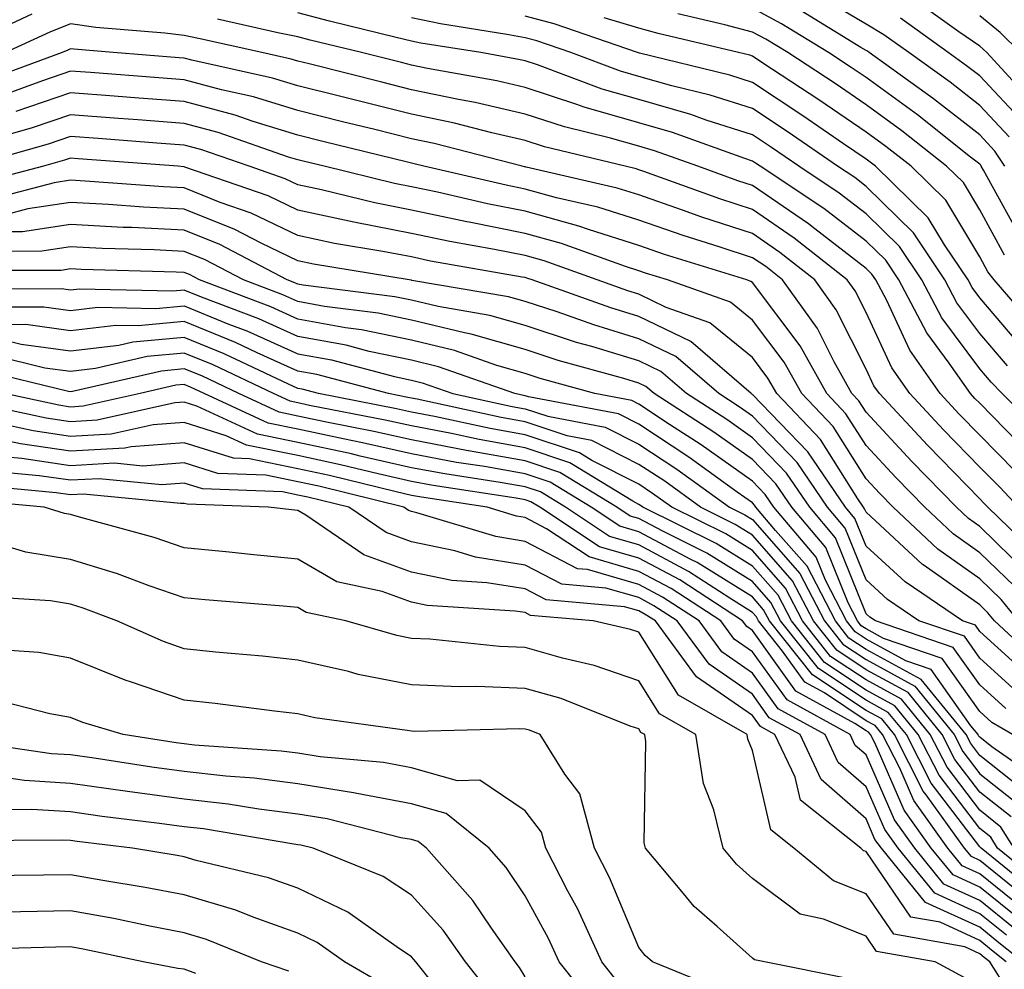
# Model space of a CAD drawing. Units: inches. Extents: x 986963 to 989603, y 7253018 to 7255658.
# Drawn here: x 987834 to 987920, y 7254891 to 7254975 of the extents above; entities that cross this region are included whole.
import ezdxf

# ---------------------------------------------------------------- set-up
doc = ezdxf.new("R2010")
doc.units = ezdxf.units.IN
doc.header["$MEASUREMENT"] = 0
doc.layers.add('Contour_98697253', color=7, linetype='Continuous', true_color=0xf662ea)

msp = doc.modelspace()

# ---------------------------------------------------------------- linework, layer by layer
at = {"layer": 'Contour_98697253'}
for points in [[(987920.648, 7254964.518, 3072), (987918.05, 7254967.272, 3072), (987915.452, 7254969.322, 3072), (987911.81, 7254971.92, 3072), (987909.622, 7254973.492, 3072), (987908.05, 7254974.44, 3072), (987903.353, 7254977.223, 3072)], [(987923.177, 7254967.047, 3070), (987918.665, 7254971.92, 3070), (987918.362, 7254972.233, 3070), (987918.05, 7254972.477, 3070), (987916.224, 7254973.746, 3070), (987912.523, 7254976.393, 3070)], [(987924.007, 7254937.877, 3079), (987920.023, 7254941.92, 3079), (987919.056, 7254942.926, 3079), (987918.05, 7254944.098, 3079), (987914.73, 7254948.6, 3079), (987912.962, 7254951.92, 3079), (987910.999, 7254954.869, 3079), (987908.05, 7254957.74, 3079), (987905.696, 7254959.567, 3079), (987902.132, 7254961.92, 3079), (987899.72, 7254963.59, 3079), (987898.05, 7254964.684, 3079), (987893.978, 7254965.992, 3079), (987892.62, 7254966.49, 3079), (987888.05, 7254967.789, 3079), (987884.837, 7254968.707, 3079), (987879.134, 7254970.836, 3079), (987878.05, 7254971.197, 3079), (987877.454, 7254971.324, 3079), (987874.163, 7254971.92, 3079), (987868.88, 7254972.75, 3079), (987868.05, 7254972.926, 3079), (987866.702, 7254973.268, 3079), (987860.823, 7254974.693, 3079), (987858.05, 7254975.426, 3079)], [(987921.712, 7254955.582, 3074), (987918.392, 7254961.578, 3074), (987918.187, 7254961.92, 3074), (987918.138, 7254962.008, 3074), (987918.05, 7254962.096, 3074), (987917.23, 7254962.74, 3074), (987912.571, 7254966.442, 3074), (987908.05, 7254969.723, 3074), (987906.741, 7254970.611, 3074), (987904.749, 7254971.92, 3074), (987900.599, 7254974.469, 3074), (987898.05, 7254975.826, 3074)], [(987920.247, 7254961.92, 3073), (987919.388, 7254963.258, 3073), (987918.05, 7254964.684, 3073), (987913.997, 7254967.867, 3073), (987908.323, 7254971.92, 3073), (987908.167, 7254972.037, 3073), (987908.05, 7254972.106, 3073), (987907.591, 7254972.379, 3073), (987901.966, 7254975.836, 3073)], [(987834.651, 7254975.318, 3080), (987828.655, 7254972.526, 3080)], [(987922.591, 7254936.461, 3080), (987918.05, 7254941.07, 3080), (987917.63, 7254941.5, 3080), (987917.239, 7254941.92, 3080), (987915.374, 7254944.596, 3080), (987913.401, 7254947.272, 3080), (987910.931, 7254951.92, 3080), (987909.778, 7254953.649, 3080), (987908.05, 7254955.338, 3080), (987904.339, 7254958.209, 3080), (987898.724, 7254961.92, 3080), (987898.323, 7254962.193, 3080), (987898.05, 7254962.379, 3080), (987897.376, 7254962.594, 3080), (987891.019, 7254964.889, 3080), (987888.05, 7254965.738, 3080), (987883.255, 7254967.125, 3080), (987882.61, 7254967.36, 3080), (987878.05, 7254968.854, 3080), (987875.56, 7254969.43, 3080), (987869.446, 7254970.524, 3080), (987868.05, 7254970.817, 3080), (987867.171, 7254971.041, 3080), (987863.665, 7254971.92, 3080), (987859.144, 7254973.014, 3080), (987858.05, 7254973.307, 3080), (987856.302, 7254973.668, 3080), (987850.989, 7254974.86, 3080)], [(987920.501, 7254944.371, 3078), (987918.05, 7254947.223, 3078), (987916.048, 7254949.918, 3078), (987914.993, 7254951.92, 3078), (987912.21, 7254956.08, 3078), (987908.05, 7254960.143, 3078), (987907.054, 7254960.924, 3078), (987905.54, 7254961.92, 3078), (987901.107, 7254964.977, 3078), (987898.05, 7254966.998, 3078), (987894.319, 7254968.19, 3078), (987890.97, 7254969, 3078), (987888.05, 7254969.83, 3078), (987886.429, 7254970.299, 3078), (987882.073, 7254971.92, 3078), (987879.085, 7254972.955, 3078), (987878.05, 7254973.229, 3078), (987876.439, 7254973.531, 3078), (987870.589, 7254974.459, 3078), (987868.05, 7254974.986, 3078)], [(987921.946, 7254945.817, 3077), (987918.05, 7254950.338, 3077), (987917.376, 7254951.246, 3077), (987917.025, 7254951.92, 3077), (987914.954, 7254955.016, 3077), (987913.528, 7254957.399, 3077), (987908.87, 7254961.92, 3077), (987908.411, 7254962.281, 3077), (987908.05, 7254962.545, 3077), (987906.058, 7254963.912, 3077), (987902.493, 7254966.363, 3077), (987898.05, 7254969.303, 3077), (987896.068, 7254969.938, 3077), (987888.109, 7254971.861, 3077), (987887.933, 7254971.92, 3077), (987880.599, 7254974.469, 3077), (987878.05, 7254975.123, 3077)], [(987923.362, 7254947.233, 3076), (987919.31, 7254951.92, 3076), (987918.773, 7254952.643, 3076), (987918.05, 7254953.961, 3076), (987915.071, 7254958.942, 3076), (987912.005, 7254961.92, 3076), (987909.798, 7254963.668, 3076), (987908.05, 7254964.938, 3076), (987903.9, 7254967.77, 3076), (987898.968, 7254971.002, 3076), (987898.05, 7254971.608, 3076), (987897.816, 7254971.686, 3076), (987896.839, 7254971.92, 3076), (987889.749, 7254973.619, 3076), (987888.05, 7254974.068, 3076), (987884.993, 7254974.977, 3076)], [(987920.237, 7254954.108, 3075), (987918.05, 7254958.082, 3075), (987916.614, 7254960.485, 3075), (987915.13, 7254961.92, 3075), (987911.185, 7254965.055, 3075), (987908.05, 7254967.33, 3075), (987905.325, 7254969.195, 3075), (987901.155, 7254971.92, 3075), (987899.232, 7254973.102, 3075), (987898.05, 7254973.736, 3075), (987895.609, 7254974.361, 3075), (987891.478, 7254975.348, 3075)], [(987921.898, 7254965.768, 3071), (987918.05, 7254969.869, 3071), (987916.898, 7254970.768, 3071), (987915.286, 7254971.92, 3071), (987911.077, 7254974.947, 3071)], [(987921.644, 7254971.92, 3069), (987919.837, 7254973.707, 3069), (987918.05, 7254975.152, 3069)], [(987921.204, 7254935.074, 3081), (987918.05, 7254938.268, 3081), (987916.253, 7254940.123, 3081), (987914.564, 7254941.92, 3081), (987911.888, 7254945.758, 3081), (987909.866, 7254950.104, 3081), (987908.9, 7254951.92, 3081), (987908.558, 7254952.428, 3081), (987908.05, 7254952.926, 3081), (987903.548, 7254956.422, 3081), (987902.991, 7254956.861, 3081), (987898.05, 7254960.231, 3081), (987896.771, 7254960.641, 3081), (987893.245, 7254961.92, 3081), (987889.427, 7254963.297, 3081), (987888.05, 7254963.688, 3081), (987885.56, 7254964.41, 3081), (987881.517, 7254965.387, 3081), (987878.05, 7254966.52, 3081), (987873.655, 7254967.526, 3081), (987872.181, 7254967.789, 3081), (987868.05, 7254968.658, 3081), (987865.443, 7254969.313, 3081), (987859.046, 7254970.924, 3081), (987858.05, 7254971.168, 3081), (987857.474, 7254971.344, 3081), (987854.886, 7254971.92, 3081), (987849.31, 7254973.18, 3081), (987848.05, 7254973.424, 3081), (987846.341, 7254973.629, 3081), (987840.276, 7254974.147, 3081), (987838.05, 7254974.449, 3081), (987836.234, 7254973.736, 3081), (987832.327, 7254971.92, 3081)], [(987921.458, 7254931.92, 3082), (987919.808, 7254933.678, 3082), (987918.05, 7254935.465, 3082), (987914.866, 7254938.736, 3082), (987911.898, 7254941.92, 3082), (987910.316, 7254944.186, 3082), (987908.05, 7254949.049, 3082), (987907.093, 7254950.963, 3082), (987906.4, 7254951.92, 3082), (987901.732, 7254955.602, 3082), (987898.05, 7254958.111, 3082), (987895.179, 7254959.049, 3082), (987888.509, 7254961.461, 3082), (987888.05, 7254961.617, 3082), (987887.825, 7254961.695, 3082), (987886.839, 7254961.92, 3082), (987879.759, 7254963.629, 3082), (987878.05, 7254964.186, 3082), (987875.11, 7254964.86, 3082), (987871.839, 7254965.709, 3082), (987868.05, 7254966.5, 3082), (987863.714, 7254967.584, 3082), (987861.946, 7254968.024, 3082), (987858.05, 7254969, 3082), (987855.814, 7254969.684, 3082), (987848.714, 7254971.256, 3082), (987848.05, 7254971.432, 3082), (987847.601, 7254971.471, 3082), (987841.79, 7254971.92, 3082), (987838.343, 7254972.213, 3082), (987838.05, 7254972.252, 3082), (987837.816, 7254972.154, 3082), (987837.298, 7254971.92, 3082), (987830.54, 7254969.43, 3082)], [(987923.489, 7254927.36, 3083), (987918.763, 7254931.92, 3083), (987918.421, 7254932.291, 3083), (987918.05, 7254932.662, 3083), (987913.48, 7254937.35, 3083), (987909.222, 7254941.92, 3083), (987908.743, 7254942.613, 3083), (987908.05, 7254944.088, 3083), (987905.433, 7254949.303, 3083), (987903.548, 7254951.92, 3083), (987900.472, 7254954.342, 3083), (987898.05, 7254956.002, 3083), (987893.587, 7254957.457, 3083), (987891.898, 7254958.072, 3083), (987888.05, 7254959.401, 3083), (987886.136, 7254960.006, 3083), (987878.128, 7254961.842, 3083), (987878.05, 7254961.861, 3083), (987878.001, 7254961.871, 3083), (987877.796, 7254961.92, 3083), (987870.052, 7254963.922, 3083), (987868.05, 7254964.342, 3083), (987864.818, 7254965.152, 3083), (987861.976, 7254965.846, 3083), (987858.05, 7254966.832, 3083), (987854.153, 7254968.024, 3083), (987851.321, 7254968.649, 3083), (987848.05, 7254969.527, 3083), (987845.823, 7254969.693, 3083), (987839.808, 7254970.162, 3083), (987838.05, 7254970.289, 3083), (987835.579, 7254969.449, 3083), (987831.888, 7254968.082, 3083)], [(987922.269, 7254926.139, 3084), (987918.05, 7254930.231, 3084), (987917.064, 7254930.934, 3084), (987915.999, 7254931.92, 3084), (987912.083, 7254935.953, 3084), (987908.05, 7254940.279, 3084), (987907.415, 7254941.285, 3084), (987906.81, 7254941.92, 3084), (987905.237, 7254944.733, 3084), (987903.773, 7254947.643, 3084), (987900.696, 7254951.92, 3084), (987899.222, 7254953.092, 3084), (987898.05, 7254953.883, 3084), (987895.13, 7254954.84, 3084), (987891.956, 7254955.826, 3084), (987888.05, 7254957.174, 3084), (987884.446, 7254958.317, 3084), (987880.823, 7254959.147, 3084), (987878.05, 7254959.918, 3084), (987876.38, 7254960.25, 3084), (987869.124, 7254961.92, 3084), (987868.275, 7254962.145, 3084), (987868.05, 7254962.184, 3084), (987867.698, 7254962.272, 3084), (987860.247, 7254964.117, 3084), (987858.05, 7254964.664, 3084), (987854.105, 7254965.865, 3084), (987852.542, 7254966.412, 3084), (987848.05, 7254967.613, 3084), (987844.046, 7254967.916, 3084), (987841.888, 7254968.082, 3084), (987838.05, 7254968.375, 3084), (987833.235, 7254966.735, 3084)], [(987921.097, 7254924.967, 3085), (987918.05, 7254927.926, 3085), (987915.716, 7254929.586, 3085), (987913.216, 7254931.92, 3085), (987910.667, 7254934.537, 3085), (987908.05, 7254937.35, 3085), (987906.282, 7254940.152, 3085), (987904.603, 7254941.92, 3085), (987902.259, 7254946.129, 3085), (987898.05, 7254951.686, 3085), (987897.923, 7254951.793, 3085), (987897.562, 7254951.92, 3085), (987890.306, 7254954.176, 3085), (987888.05, 7254954.947, 3085), (987883.616, 7254956.354, 3085), (987882.786, 7254956.656, 3085), (987878.05, 7254957.965, 3085), (987874.749, 7254958.619, 3085), (987870.325, 7254959.645, 3085), (987868.05, 7254960.113, 3085), (987866.546, 7254960.416, 3085), (987860.364, 7254961.92, 3085), (987858.509, 7254962.379, 3085), (987858.05, 7254962.496, 3085), (987857.23, 7254962.74, 3085), (987851.028, 7254964.899, 3085), (987848.05, 7254965.699, 3085), (987843.958, 7254966.012, 3085), (987842.269, 7254966.139, 3085), (987838.05, 7254966.461, 3085), (987834.661, 7254965.309, 3085), (987830.15, 7254964.02, 3085)], [(987921.458, 7254921.92, 3086), (987919.935, 7254923.805, 3086), (987918.05, 7254925.621, 3086), (987914.378, 7254928.248, 3086), (987910.423, 7254931.92, 3086), (987909.251, 7254933.121, 3086), (987908.05, 7254934.42, 3086), (987905.159, 7254939.029, 3086), (987902.396, 7254941.92, 3086), (987900.833, 7254944.703, 3086), (987898.05, 7254948.395, 3086), (987896.107, 7254949.977, 3086), (987890.579, 7254951.92, 3086), (987888.646, 7254952.516, 3086), (987888.05, 7254952.721, 3086), (987886.868, 7254953.102, 3086), (987881.263, 7254955.133, 3086), (987878.05, 7254956.022, 3086), (987873.128, 7254956.998, 3086), (987872.933, 7254957.037, 3086), (987868.05, 7254958.063, 3086), (987864.827, 7254958.697, 3086), (987860.13, 7254959.84, 3086), (987858.05, 7254960.279, 3086), (987856.946, 7254960.817, 3086), (987853.763, 7254961.92, 3086), (987849.525, 7254963.395, 3086), (987848.05, 7254963.795, 3086), (987846.028, 7254963.942, 3086), (987840.491, 7254964.361, 3086), (987838.05, 7254964.547, 3086), (987836.087, 7254963.883, 3086), (987829.212, 7254961.92, 3086)], [(987923.88, 7254917.75, 3087), (987919.339, 7254921.92, 3087), (987918.763, 7254922.633, 3087), (987918.05, 7254923.326, 3087), (987913.167, 7254926.803, 3087), (987913.03, 7254926.901, 3087), (987908.05, 7254931.481, 3087), (987907.923, 7254931.793, 3087), (987907.816, 7254931.92, 3087), (987907.318, 7254932.652, 3087), (987904.026, 7254937.897, 3087), (987900.189, 7254941.92, 3087), (987899.417, 7254943.287, 3087), (987898.05, 7254945.104, 3087), (987894.29, 7254948.16, 3087), (987890.462, 7254949.508, 3087), (987888.05, 7254950.67, 3087), (987887.093, 7254950.963, 3087), (987884.388, 7254951.92, 3087), (987879.739, 7254953.61, 3087), (987878.05, 7254954.068, 3087), (987875.364, 7254954.606, 3087), (987871.429, 7254955.299, 3087), (987868.05, 7254956.002, 3087), (987863.109, 7254956.979, 3087), (987862.962, 7254957.008, 3087), (987858.05, 7254958.053, 3087), (987855.443, 7254959.313, 3087), (987848.118, 7254961.852, 3087), (987848.05, 7254961.881, 3087), (987848.011, 7254961.881, 3087), (987847.523, 7254961.92, 3087), (987838.714, 7254962.584, 3087), (987838.05, 7254962.633, 3087), (987837.523, 7254962.447, 3087), (987835.657, 7254961.92, 3087), (987829.632, 7254960.338, 3087)], [(987922.816, 7254916.686, 3088), (987918.05, 7254921.002, 3088), (987917.669, 7254921.539, 3088), (987916.546, 7254921.92, 3088), (987911.478, 7254925.348, 3088), (987908.05, 7254928.502, 3088), (987907.073, 7254930.943, 3088), (987906.243, 7254931.92, 3088), (987902.923, 7254936.793, 3088), (987898.05, 7254941.852, 3088), (987898.011, 7254941.881, 3088), (987897.952, 7254941.92, 3088), (987892.63, 7254946.5, 3088), (987888.05, 7254948.717, 3088), (987885.589, 7254949.459, 3088), (987878.655, 7254951.92, 3088), (987878.206, 7254952.076, 3088), (987878.05, 7254952.125, 3088), (987877.796, 7254952.174, 3088), (987869.72, 7254953.59, 3088), (987868.05, 7254953.942, 3088), (987865.53, 7254954.44, 3088), (987861.273, 7254955.143, 3088), (987858.05, 7254955.826, 3088), (987853.939, 7254957.809, 3088), (987851.224, 7254958.746, 3088), (987848.05, 7254960.026, 3088), (987846.243, 7254960.113, 3088), (987839.349, 7254960.621, 3088), (987838.05, 7254960.69, 3088), (987836.605, 7254960.475, 3088), (987830.98, 7254958.99, 3088)], [(987921.585, 7254915.455, 3089), (987918.05, 7254918.649, 3089), (987916.702, 7254920.572, 3089), (987912.708, 7254921.92, 3089), (987909.925, 7254923.795, 3089), (987908.05, 7254925.524, 3089), (987906.214, 7254930.084, 3089), (987904.671, 7254931.92, 3089), (987901.985, 7254935.856, 3089), (987898.05, 7254939.947, 3089), (987896.898, 7254940.768, 3089), (987895.101, 7254941.92, 3089), (987891.312, 7254945.182, 3089), (987888.05, 7254946.754, 3089), (987884.095, 7254947.965, 3089), (987880.862, 7254949.108, 3089), (987878.05, 7254950.026, 3089), (987876.575, 7254950.445, 3089), (987868.089, 7254951.881, 3089), (987868.05, 7254951.891, 3089), (987868.03, 7254951.901, 3089), (987867.835, 7254951.92, 3089), (987859.437, 7254953.307, 3089), (987858.05, 7254953.6, 3089), (987854.818, 7254955.152, 3089), (987852.503, 7254956.373, 3089), (987848.05, 7254958.16, 3089), (987844.466, 7254958.336, 3089), (987841.4, 7254958.57, 3089), (987838.05, 7254958.746, 3089), (987834.3, 7254958.17, 3089), (987832.318, 7254957.652, 3089)], [(987920.345, 7254914.215, 3090), (987918.05, 7254916.295, 3090), (987915.726, 7254919.596, 3090), (987908.87, 7254921.92, 3090), (987908.382, 7254922.252, 3090), (987908.05, 7254922.555, 3090), (987905.364, 7254929.235, 3090), (987903.089, 7254931.92, 3090), (987901.048, 7254934.918, 3090), (987898.05, 7254938.033, 3090), (987895.784, 7254939.654, 3090), (987892.249, 7254941.92, 3090), (987889.993, 7254943.863, 3090), (987888.05, 7254944.801, 3090), (987883.909, 7254946.061, 3090), (987882.562, 7254946.432, 3090), (987878.05, 7254947.916, 3090), (987874.935, 7254948.805, 3090), (987870.394, 7254949.576, 3090), (987868.05, 7254950.133, 3090), (987866.575, 7254950.445, 3090), (987858.509, 7254951.461, 3090), (987858.05, 7254951.549, 3090), (987857.786, 7254951.656, 3090), (987857.103, 7254951.92, 3090), (987851.175, 7254955.045, 3090), (987848.05, 7254956.295, 3090), (987843.441, 7254956.529, 3090), (987842.679, 7254956.549, 3090), (987838.05, 7254956.793, 3090), (987833.821, 7254956.149, 3090), (987832.278, 7254956.149, 3090)], [(987920.95, 7254911.92, 3091), (987919.114, 7254912.985, 3091), (987918.05, 7254913.942, 3091), (987914.759, 7254918.629, 3091), (987909.593, 7254920.377, 3091), (987908.05, 7254921.217, 3091), (987907.63, 7254921.5, 3091), (987907.288, 7254921.92, 3091), (987906.468, 7254923.502, 3091), (987904.505, 7254928.375, 3091), (987901.517, 7254931.92, 3091), (987900.11, 7254933.981, 3091), (987898.05, 7254936.129, 3091), (987894.661, 7254938.531, 3091), (987889.398, 7254941.92, 3091), (987888.675, 7254942.545, 3091), (987888.05, 7254942.848, 3091), (987886.722, 7254943.248, 3091), (987880.97, 7254944.84, 3091), (987878.05, 7254945.797, 3091), (987873.294, 7254947.164, 3091), (987872.708, 7254947.262, 3091), (987868.05, 7254948.375, 3091), (987865.12, 7254948.99, 3091), (987860.384, 7254949.586, 3091), (987858.05, 7254950.016, 3091), (987856.732, 7254950.602, 3091), (987853.255, 7254951.92, 3091), (987849.847, 7254953.717, 3091), (987848.05, 7254954.44, 3091), (987845.403, 7254954.567, 3091), (987840.823, 7254954.693, 3091), (987838.05, 7254954.84, 3091), (987835.511, 7254954.459, 3091), (987830.569, 7254954.44, 3091)], [(987923.753, 7254907.623, 3092), (987919.124, 7254910.846, 3092), (987918.05, 7254911.695, 3092), (987917.952, 7254911.822, 3092), (987917.903, 7254911.92, 3092), (987917.278, 7254912.692, 3092), (987913.792, 7254917.662, 3092), (987911.556, 7254918.414, 3092), (987908.05, 7254920.318, 3092), (987907.093, 7254920.963, 3092), (987906.321, 7254921.92, 3092), (987904.466, 7254925.504, 3092), (987903.655, 7254927.526, 3092), (987899.944, 7254931.92, 3092), (987899.173, 7254933.043, 3092), (987898.05, 7254934.215, 3092), (987893.548, 7254937.418, 3092), (987890.755, 7254939.215, 3092), (987888.05, 7254940.992, 3092), (987887.435, 7254941.305, 3092), (987884.183, 7254941.92, 3092), (987879.378, 7254943.248, 3092), (987878.05, 7254943.688, 3092), (987875.569, 7254944.401, 3092), (987871.839, 7254945.709, 3092), (987868.05, 7254946.617, 3092), (987863.665, 7254947.535, 3092), (987862.249, 7254947.721, 3092), (987858.05, 7254948.483, 3092), (987855.677, 7254949.547, 3092), (987849.407, 7254951.92, 3092), (987848.519, 7254952.389, 3092), (987848.05, 7254952.574, 3092), (987847.357, 7254952.613, 3092), (987838.978, 7254952.848, 3092), (987838.05, 7254952.897, 3092), (987837.21, 7254952.76, 3092), (987828.87, 7254952.74, 3092)], [(987922.61, 7254906.481, 3093), (987918.05, 7254910.094, 3093), (987917.259, 7254911.129, 3093), (987916.849, 7254911.92, 3093), (987912.913, 7254916.783, 3093), (987908.05, 7254919.42, 3093), (987906.546, 7254920.416, 3093), (987905.355, 7254921.92, 3093), (987902.864, 7254926.735, 3093), (987900.081, 7254929.889, 3093), (987898.362, 7254931.92, 3093), (987898.235, 7254932.106, 3093), (987898.05, 7254932.301, 3093), (987896.712, 7254933.258, 3093), (987892.464, 7254936.334, 3093), (987888.05, 7254939.225, 3093), (987886.263, 7254940.133, 3093), (987878.333, 7254941.637, 3093), (987878.05, 7254941.735, 3093), (987877.894, 7254941.764, 3093), (987877.151, 7254941.92, 3093), (987870.423, 7254944.293, 3093), (987868.05, 7254944.86, 3093), (987864.329, 7254945.641, 3093), (987862.308, 7254946.178, 3093), (987858.05, 7254946.959, 3093), (987854.622, 7254948.492, 3093), (987849.564, 7254950.406, 3093), (987848.05, 7254951.022, 3093), (987847.064, 7254950.934, 3093), (987838.851, 7254951.119, 3093), (987838.05, 7254951.022, 3093), (987837.259, 7254951.129, 3093), (987828.86, 7254951.11, 3093)], [(987830.423, 7254949.547, 3094), (987835.687, 7254949.557, 3094), (987838.05, 7254949.235, 3094), (987840.452, 7254949.518, 3094), (987845.54, 7254949.41, 3094), (987848.05, 7254949.645, 3094), (987851.898, 7254948.072, 3094), (987853.568, 7254947.438, 3094), (987858.05, 7254945.426, 3094), (987861.019, 7254944.889, 3094), (987866.556, 7254943.414, 3094), (987868.05, 7254943.102, 3094), (987868.997, 7254942.867, 3094), (987871.702, 7254941.92, 3094), (987876.917, 7254940.787, 3094), (987878.05, 7254940.582, 3094), (987880.042, 7254939.928, 3094), (987885.101, 7254938.971, 3094), (987888.05, 7254937.467, 3094), (987891.4, 7254935.27, 3094), (987896.028, 7254931.92, 3094), (987897.376, 7254931.246, 3094), (987898.05, 7254930.836, 3094), (987902.22, 7254926.09, 3094), (987904.388, 7254921.92, 3094), (987906.009, 7254919.879, 3094), (987908.05, 7254918.522, 3094), (987912.327, 7254916.197, 3094), (987915.804, 7254911.92, 3094), (987916.566, 7254910.436, 3094), (987918.05, 7254908.483, 3094), (987921.712, 7254905.582, 3094)], [(987920.814, 7254904.684, 3095), (987918.05, 7254906.871, 3095), (987915.872, 7254909.742, 3095), (987914.749, 7254911.92, 3095), (987911.751, 7254915.621, 3095), (987908.05, 7254917.623, 3095), (987905.472, 7254919.342, 3095), (987903.421, 7254921.92, 3095), (987901.585, 7254925.455, 3095), (987898.05, 7254929.469, 3095), (987896.546, 7254930.416, 3095), (987893.489, 7254931.92, 3095), (987890.335, 7254934.205, 3095), (987888.05, 7254935.699, 3095), (987883.929, 7254937.799, 3095), (987881.751, 7254938.219, 3095), (987878.05, 7254939.44, 3095), (987875.95, 7254939.82, 3095), (987868.548, 7254941.422, 3095), (987868.05, 7254941.52, 3095), (987867.718, 7254941.588, 3095), (987866.019, 7254941.92, 3095), (987859.72, 7254943.59, 3095), (987858.05, 7254943.902, 3095), (987854.456, 7254945.514, 3095), (987852.552, 7254946.422, 3095), (987848.05, 7254948.258, 3095), (987844.007, 7254947.877, 3095), (987842.044, 7254947.926, 3095), (987838.05, 7254947.447, 3095), (987834.124, 7254947.994, 3095), (987831.985, 7254947.985, 3095)], [(987921.077, 7254901.92, 3096), (987919.915, 7254903.785, 3096), (987918.05, 7254905.27, 3096), (987915.179, 7254909.049, 3096), (987913.694, 7254911.92, 3096), (987911.165, 7254915.035, 3096), (987908.05, 7254916.735, 3096), (987904.935, 7254918.805, 3096), (987902.454, 7254921.92, 3096), (987900.95, 7254924.82, 3096), (987898.05, 7254928.111, 3096), (987895.706, 7254929.576, 3096), (987890.96, 7254931.92, 3096), (987889.271, 7254933.141, 3096), (987888.05, 7254933.942, 3096), (987883.929, 7254936.041, 3096), (987882.835, 7254936.705, 3096), (987878.05, 7254938.297, 3096), (987874.974, 7254938.844, 3096), (987870.062, 7254939.908, 3096), (987868.05, 7254940.299, 3096), (987866.722, 7254940.592, 3096), (987859.866, 7254941.92, 3096), (987858.431, 7254942.301, 3096), (987858.05, 7254942.369, 3096), (987857.23, 7254942.74, 3096), (987851.566, 7254945.436, 3096), (987848.05, 7254946.871, 3096), (987843.519, 7254946.451, 3096), (987842.298, 7254946.168, 3096), (987838.05, 7254945.651, 3096), (987833.714, 7254946.256, 3096), (987832.65, 7254946.52, 3096)], [(987924.28, 7254898.151, 3097), (987919.622, 7254901.92, 3097), (987919.026, 7254902.897, 3097), (987918.05, 7254903.658, 3097), (987914.476, 7254908.346, 3097), (987912.64, 7254911.92, 3097), (987910.589, 7254914.459, 3097), (987908.05, 7254915.836, 3097), (987904.398, 7254918.268, 3097), (987901.487, 7254921.92, 3097), (987900.316, 7254924.186, 3097), (987898.05, 7254926.754, 3097), (987894.866, 7254928.736, 3097), (987888.421, 7254931.92, 3097), (987888.206, 7254932.076, 3097), (987888.05, 7254932.174, 3097), (987887.523, 7254932.447, 3097), (987881.976, 7254935.846, 3097), (987878.05, 7254937.154, 3097), (987874.007, 7254937.877, 3097), (987871.566, 7254938.404, 3097), (987868.05, 7254939.078, 3097), (987865.726, 7254939.596, 3097), (987859.085, 7254940.885, 3097), (987858.05, 7254941.1, 3097), (987857.376, 7254941.246, 3097), (987855.901, 7254941.92, 3097), (987850.589, 7254944.459, 3097), (987848.05, 7254945.485, 3097), (987844.788, 7254945.182, 3097), (987840.257, 7254944.127, 3097), (987838.05, 7254943.863, 3097), (987835.794, 7254944.176, 3097), (987831.39, 7254945.26, 3097)], [(987923.636, 7254897.506, 3098), (987918.177, 7254901.92, 3098), (987918.128, 7254901.998, 3098), (987918.05, 7254902.057, 3098), (987913.782, 7254907.652, 3098), (987911.595, 7254911.92, 3098), (987910.003, 7254913.873, 3098), (987908.05, 7254914.938, 3098), (987903.86, 7254917.731, 3098), (987900.521, 7254921.92, 3098), (987899.681, 7254923.551, 3098), (987898.05, 7254925.397, 3098), (987894.026, 7254927.897, 3098), (987890.159, 7254929.811, 3098), (987888.05, 7254930.934, 3098), (987887.278, 7254931.149, 3098), (987886.116, 7254931.92, 3098), (987881.116, 7254934.986, 3098), (987878.05, 7254936.002, 3098), (987873.069, 7254936.901, 3098), (987873.03, 7254936.901, 3098), (987868.05, 7254937.858, 3098), (987864.73, 7254938.6, 3098), (987860.56, 7254939.41, 3098), (987858.05, 7254939.947, 3098), (987856.409, 7254940.279, 3098), (987852.855, 7254941.92, 3098), (987849.603, 7254943.473, 3098), (987848.05, 7254944.098, 3098), (987846.058, 7254943.912, 3098), (987838.226, 7254942.096, 3098), (987838.05, 7254942.076, 3098), (987837.864, 7254942.106, 3098), (987830.13, 7254944, 3098)], [(987922.991, 7254896.861, 3099), (987918.05, 7254900.846, 3099), (987917.318, 7254901.188, 3099), (987916.712, 7254901.92, 3099), (987913.343, 7254906.627, 3099), (987913.089, 7254906.959, 3099), (987910.54, 7254911.92, 3099), (987909.427, 7254913.297, 3099), (987908.05, 7254914.039, 3099), (987903.323, 7254917.193, 3099), (987899.554, 7254921.92, 3099), (987899.036, 7254922.906, 3099), (987898.05, 7254924.029, 3099), (987893.187, 7254927.057, 3099), (987892.64, 7254927.33, 3099), (987888.05, 7254929.772, 3099), (987886.38, 7254930.25, 3099), (987883.86, 7254931.92, 3099), (987880.257, 7254934.127, 3099), (987878.05, 7254934.86, 3099), (987874.466, 7254935.504, 3099), (987872.005, 7254935.875, 3099), (987868.05, 7254936.627, 3099), (987863.734, 7254937.604, 3099), (987862.034, 7254937.936, 3099), (987858.05, 7254938.785, 3099), (987855.452, 7254939.322, 3099), (987849.808, 7254941.92, 3099), (987848.616, 7254942.486, 3099), (987848.05, 7254942.721, 3099), (987847.318, 7254942.652, 3099), (987844.183, 7254941.92, 3099), (987839.163, 7254940.807, 3099), (987838.05, 7254940.738, 3099), (987837.025, 7254940.895, 3099), (987832.23, 7254941.92, 3099)], [(987922.337, 7254896.207, 3100), (987918.05, 7254899.674, 3100), (987916.507, 7254900.377, 3100), (987915.247, 7254901.92, 3100), (987912.249, 7254906.119, 3100), (987911.009, 7254908.961, 3100), (987909.485, 7254911.92, 3100), (987908.841, 7254912.711, 3100), (987908.05, 7254913.141, 3100), (987904.378, 7254915.592, 3100), (987902.669, 7254916.539, 3100), (987900.696, 7254919.274, 3100), (987898.587, 7254921.92, 3100), (987898.401, 7254922.272, 3100), (987898.05, 7254922.672, 3100), (987896.058, 7254923.912, 3100), (987892.415, 7254926.285, 3100), (987888.05, 7254928.61, 3100), (987885.482, 7254929.352, 3100), (987881.595, 7254931.92, 3100), (987879.398, 7254933.268, 3100), (987878.05, 7254933.717, 3100), (987875.862, 7254934.108, 3100), (987870.98, 7254934.85, 3100), (987868.05, 7254935.406, 3100), (987863.538, 7254936.432, 3100), (987862.757, 7254936.627, 3100), (987858.05, 7254937.633, 3100), (987854.495, 7254938.365, 3100), (987849.153, 7254940.817, 3100), (987848.05, 7254941.168, 3100), (987847.239, 7254941.11, 3100), (987840.394, 7254939.576, 3100), (987838.05, 7254939.449, 3100), (987835.892, 7254939.762, 3100), (987828.646, 7254941.324, 3100)], [(987921.693, 7254895.563, 3101), (987918.05, 7254898.502, 3101), (987915.706, 7254899.576, 3101), (987913.782, 7254901.92, 3101), (987911.39, 7254905.26, 3101), (987908.841, 7254911.129, 3101), (987908.431, 7254911.92, 3101), (987908.265, 7254912.135, 3101), (987908.05, 7254912.252, 3101), (987907.064, 7254912.906, 3101), (987901.878, 7254915.748, 3101), (987898.05, 7254921.08, 3101), (987897.562, 7254921.432, 3101), (987897.191, 7254921.92, 3101), (987891.663, 7254925.533, 3101), (987888.05, 7254927.447, 3101), (987884.583, 7254928.453, 3101), (987879.339, 7254931.92, 3101), (987878.538, 7254932.408, 3101), (987878.05, 7254932.574, 3101), (987877.259, 7254932.711, 3101), (987869.954, 7254933.824, 3101), (987868.05, 7254934.186, 3101), (987865.12, 7254934.85, 3101), (987861.8, 7254935.67, 3101), (987858.05, 7254936.471, 3101), (987853.528, 7254937.399, 3101), (987851.751, 7254938.219, 3101), (987848.05, 7254939.381, 3101), (987845.306, 7254939.176, 3101), (987841.614, 7254938.356, 3101), (987838.05, 7254938.16, 3101), (987834.769, 7254938.639, 3101), (987830.394, 7254939.576, 3101)], [(987921.038, 7254894.908, 3102), (987918.05, 7254897.33, 3102), (987914.905, 7254898.776, 3102), (987912.327, 7254901.92, 3102), (987910.54, 7254904.41, 3102), (987908.05, 7254910.133, 3102), (987907.103, 7254910.973, 3102), (987906.653, 7254911.92, 3102), (987901.097, 7254914.967, 3102), (987898.05, 7254919.215, 3102), (987896.448, 7254920.318, 3102), (987895.276, 7254921.92, 3102), (987890.901, 7254924.772, 3102), (987888.05, 7254926.285, 3102), (987883.685, 7254927.555, 3102), (987879.944, 7254930.026, 3102), (987878.05, 7254931.022, 3102), (987877.278, 7254931.149, 3102), (987874.7, 7254931.92, 3102), (987868.929, 7254932.799, 3102), (987868.05, 7254932.965, 3102), (987866.693, 7254933.277, 3102), (987860.843, 7254934.713, 3102), (987858.05, 7254935.318, 3102), (987853.782, 7254936.188, 3102), (987852.376, 7254936.246, 3102), (987848.05, 7254937.604, 3102), (987843.382, 7254937.252, 3102), (987842.835, 7254937.135, 3102), (987838.05, 7254936.871, 3102), (987833.646, 7254937.516, 3102), (987832.132, 7254937.838, 3102)], [(987920.394, 7254894.264, 3103), (987918.05, 7254896.149, 3103), (987914.095, 7254897.965, 3103), (987910.862, 7254901.92, 3103), (987909.691, 7254903.561, 3103), (987908.05, 7254907.32, 3103), (987905.599, 7254909.469, 3103), (987904.446, 7254911.92, 3103), (987900.316, 7254914.186, 3103), (987898.05, 7254917.34, 3103), (987895.345, 7254919.215, 3103), (987893.353, 7254921.92, 3103), (987890.15, 7254924.02, 3103), (987888.05, 7254925.133, 3103), (987883.528, 7254926.442, 3103), (987882.65, 7254926.52, 3103), (987878.05, 7254928.922, 3103), (987875.472, 7254929.342, 3103), (987868.528, 7254931.442, 3103), (987868.05, 7254931.549, 3103), (987867.776, 7254931.647, 3103), (987867.366, 7254931.92, 3103), (987859.896, 7254933.766, 3103), (987858.05, 7254934.156, 3103), (987855.237, 7254934.733, 3103), (987851.019, 7254934.889, 3103), (987848.05, 7254935.826, 3103), (987844.417, 7254935.553, 3103), (987841.927, 7254935.797, 3103), (987838.05, 7254935.582, 3103), (987833.763, 7254936.207, 3103), (987832.454, 7254936.324, 3103)], [(987921.839, 7254891.92, 3104), (987919.739, 7254893.61, 3104), (987918.05, 7254894.977, 3104), (987913.294, 7254897.164, 3104), (987909.398, 7254901.92, 3104), (987908.831, 7254902.701, 3104), (987908.05, 7254904.508, 3104), (987904.105, 7254907.975, 3104), (987902.239, 7254911.92, 3104), (987899.534, 7254913.404, 3104), (987898.05, 7254915.475, 3104), (987894.241, 7254918.111, 3104), (987891.439, 7254921.92, 3104), (987889.388, 7254923.258, 3104), (987888.05, 7254923.971, 3104), (987885.159, 7254924.811, 3104), (987881.273, 7254925.143, 3104), (987878.05, 7254926.832, 3104), (987873.675, 7254927.545, 3104), (987871.878, 7254928.092, 3104), (987868.05, 7254928.883, 3104), (987865.823, 7254929.693, 3104), (987862.542, 7254931.92, 3104), (987858.939, 7254932.809, 3104), (987858.05, 7254932.994, 3104), (987856.693, 7254933.277, 3104), (987849.661, 7254933.531, 3104), (987848.05, 7254934.039, 3104), (987846.077, 7254933.893, 3104), (987840.56, 7254934.43, 3104), (987838.05, 7254934.293, 3104), (987835.276, 7254934.693, 3104), (987831.204, 7254935.074, 3104)], [(987920.384, 7254891.92, 3105), (987919.095, 7254892.965, 3105), (987918.05, 7254893.805, 3105), (987914.564, 7254895.406, 3105), (987911.995, 7254895.865, 3105), (987908.05, 7254901.627, 3105), (987907.835, 7254901.705, 3105), (987907.581, 7254901.92, 3105), (987902.269, 7254906.139, 3105), (987901.8, 7254908.17, 3105), (987900.032, 7254911.92, 3105), (987898.753, 7254912.623, 3105), (987898.05, 7254913.6, 3105), (987893.138, 7254917.008, 3105), (987889.515, 7254921.92, 3105), (987888.626, 7254922.496, 3105), (987888.05, 7254922.809, 3105), (987886.8, 7254923.17, 3105), (987879.905, 7254923.776, 3105), (987878.05, 7254924.742, 3105), (987874.681, 7254925.289, 3105), (987871.614, 7254925.485, 3105), (987868.05, 7254926.227, 3105), (987863.87, 7254927.74, 3105), (987858.743, 7254931.227, 3105), (987858.05, 7254931.627, 3105), (987857.786, 7254931.656, 3105), (987855.433, 7254931.92, 3105), (987848.314, 7254932.184, 3105), (987848.05, 7254932.262, 3105), (987847.728, 7254932.242, 3105), (987839.202, 7254933.072, 3105), (987838.05, 7254933.004, 3105), (987836.78, 7254933.19, 3105), (987829.954, 7254933.824, 3105)], [(987920.501, 7254889.469, 3106), (987918.929, 7254891.92, 3106), (987918.441, 7254892.311, 3106), (987918.05, 7254892.633, 3106), (987916.732, 7254893.238, 3106), (987910.482, 7254894.352, 3106), (987908.05, 7254897.906, 3106), (987905.179, 7254899.049, 3106), (987901.693, 7254901.92, 3106), (987899.661, 7254903.531, 3106), (987898.05, 7254910.514, 3106), (987897.659, 7254911.529, 3106), (987897.591, 7254911.92, 3106), (987891.536, 7254915.406, 3106), (987888.05, 7254920.924, 3106), (987887.308, 7254921.178, 3106), (987884.036, 7254921.92, 3106), (987878.528, 7254922.399, 3106), (987878.05, 7254922.652, 3106), (987877.181, 7254922.789, 3106), (987869.417, 7254923.287, 3106), (987868.05, 7254923.57, 3106), (987865.462, 7254924.508, 3106), (987861.487, 7254925.358, 3106), (987858.05, 7254927.36, 3106), (987853.89, 7254927.76, 3106), (987852.005, 7254927.965, 3106), (987848.05, 7254928.356, 3106), (987845.403, 7254929.274, 3106), (987838.948, 7254931.022, 3106), (987838.05, 7254931.295, 3106), (987837.513, 7254931.383, 3106), (987835.726, 7254931.92, 3106), (987828.704, 7254932.574, 3106)], [(987916.673, 7254890.543, 3107), (987914.124, 7254891.92, 3107), (987908.968, 7254892.838, 3107), (987908.05, 7254894.186, 3107), (987904.29, 7254895.68, 3107), (987902.239, 7254896.11, 3107), (987898.05, 7254899.254, 3107), (987896.644, 7254900.514, 3107), (987895.462, 7254901.92, 3107), (987894.661, 7254905.309, 3107), (987893.753, 7254907.623, 3107), (987893.079, 7254911.92, 3107), (987889.886, 7254913.756, 3107), (987888.05, 7254916.666, 3107), (987884.134, 7254918.004, 3107), (987881.331, 7254918.639, 3107), (987878.05, 7254919.586, 3107), (987875.804, 7254919.674, 3107), (987869.661, 7254920.309, 3107), (987868.05, 7254920.377, 3107), (987866.761, 7254920.631, 3107), (987862.259, 7254921.92, 3107), (987858.792, 7254922.662, 3107), (987858.05, 7254923.092, 3107), (987856.751, 7254923.219, 3107), (987849.896, 7254923.766, 3107), (987848.05, 7254923.942, 3107), (987844.964, 7254925.006, 3107), (987842.191, 7254926.061, 3107), (987838.05, 7254927.34, 3107), (987834.114, 7254927.985, 3107), (987831.077, 7254928.893, 3107)], [(987906.575, 7254890.445, 3108), (987899.124, 7254891.92, 3108), (987898.235, 7254892.106, 3108), (987898.05, 7254892.252, 3108), (987894.935, 7254895.035, 3108), (987892.933, 7254896.803, 3108), (987891.849, 7254898.121, 3108), (987888.655, 7254901.92, 3108), (987888.538, 7254902.408, 3108), (987888.665, 7254911.305, 3108), (987888.577, 7254911.92, 3108), (987888.245, 7254912.115, 3108), (987888.05, 7254912.418, 3108), (987887.298, 7254912.672, 3108), (987881.214, 7254915.084, 3108), (987878.05, 7254915.992, 3108), (987873.812, 7254916.158, 3108), (987872.249, 7254916.119, 3108), (987868.05, 7254916.295, 3108), (987863.353, 7254917.223, 3108), (987862.503, 7254917.467, 3108), (987858.05, 7254918.483, 3108), (987854.954, 7254918.824, 3108), (987850.794, 7254919.176, 3108), (987848.05, 7254919.469, 3108), (987846.234, 7254920.104, 3108), (987842.122, 7254921.92, 3108), (987839.173, 7254923.043, 3108), (987838.05, 7254923.395, 3108), (987836.292, 7254923.678, 3108), (987830.189, 7254924.059, 3108)], [(987895.501, 7254889.371, 3109), (987889.261, 7254891.92, 3109), (987888.616, 7254892.486, 3109), (987888.05, 7254893.18, 3109), (987885.482, 7254899.352, 3109), (987884.153, 7254901.92, 3109), (987882.855, 7254906.725, 3109), (987881.536, 7254908.434, 3109), (987879.378, 7254911.92, 3109), (987878.431, 7254912.301, 3109), (987878.05, 7254912.408, 3109), (987877.542, 7254912.428, 3109), (987868.333, 7254912.203, 3109), (987868.05, 7254912.213, 3109), (987867.679, 7254912.291, 3109), (987859.534, 7254913.404, 3109), (987858.05, 7254913.746, 3109), (987855.999, 7254913.971, 3109), (987850.775, 7254914.645, 3109), (987848.05, 7254914.938, 3109), (987843.421, 7254916.549, 3109), (987842.855, 7254916.725, 3109), (987838.05, 7254918.649, 3109), (987835.267, 7254919.137, 3109), (987830.511, 7254919.459, 3109)], [(987886.243, 7254890.113, 3110), (987884.798, 7254891.92, 3110), (987882.689, 7254896.559, 3110), (987881.819, 7254898.151, 3110), (987879.866, 7254901.92, 3110), (987879.476, 7254903.346, 3110), (987878.05, 7254905.211, 3110), (987874.056, 7254907.926, 3110), (987872.103, 7254907.867, 3110), (987868.05, 7254908.99, 3110), (987865.589, 7254909.459, 3110), (987860.003, 7254909.967, 3110), (987858.05, 7254910.279, 3110), (987856.585, 7254910.455, 3110), (987848.968, 7254911.002, 3110), (987848.05, 7254911.11, 3110), (987847.337, 7254911.207, 3110), (987842.689, 7254911.92, 3110), (987839.124, 7254912.994, 3110), (987838.05, 7254913.434, 3110), (987836.214, 7254913.756, 3110), (987831.175, 7254915.045, 3110)], [(987884.153, 7254888.024, 3111), (987881.048, 7254891.92, 3111), (987880.11, 7254893.981, 3111), (987878.05, 7254897.731, 3111), (987876.37, 7254900.24, 3111), (987874.876, 7254901.92, 3111), (987871.116, 7254904.986, 3111), (987868.05, 7254905.836, 3111), (987863.226, 7254906.744, 3111), (987862.943, 7254906.813, 3111), (987858.05, 7254907.594, 3111), (987854.212, 7254908.082, 3111), (987851.712, 7254908.258, 3111), (987848.05, 7254908.678, 3111), (987845.189, 7254909.059, 3111), (987840.13, 7254909.84, 3111), (987838.05, 7254910.133, 3111), (987836.37, 7254910.24, 3111), (987828.587, 7254911.383, 3111)], [(987878.05, 7254890.602, 3112), (987877.562, 7254891.432, 3112), (987877.171, 7254891.92, 3112), (987875.081, 7254894.889, 3112), (987873.45, 7254897.32, 3112), (987869.368, 7254901.92, 3112), (987868.646, 7254902.516, 3112), (987868.05, 7254902.682, 3112), (987867.122, 7254902.848, 3112), (987860.628, 7254904.498, 3112), (987858.05, 7254904.918, 3112), (987854.622, 7254905.348, 3112), (987851.927, 7254905.797, 3112), (987848.05, 7254906.236, 3112), (987843.05, 7254906.92, 3112), (987838.05, 7254907.623, 3112), (987834.007, 7254907.877, 3112), (987831.761, 7254908.209, 3112)], [(987875.13, 7254889, 3113), (987872.796, 7254891.92, 3113), (987870.833, 7254894.703, 3113), (987868.05, 7254897.799, 3113), (987865.569, 7254899.44, 3113), (987859.388, 7254901.92, 3113), (987858.323, 7254902.193, 3113), (987858.05, 7254902.233, 3113), (987857.689, 7254902.281, 3113), (987849.749, 7254903.619, 3113), (987848.05, 7254903.805, 3113), (987845.862, 7254904.108, 3113), (987840.843, 7254904.713, 3113), (987838.05, 7254905.113, 3113), (987834.642, 7254905.328, 3113), (987831.429, 7254905.299, 3113)], [(987869.915, 7254890.055, 3114), (987868.421, 7254891.92, 3114), (987868.265, 7254892.135, 3114), (987868.05, 7254892.379, 3114), (987866.702, 7254893.268, 3114), (987862.435, 7254896.305, 3114), (987858.05, 7254898.414, 3114), (987855.462, 7254899.332, 3114), (987849.114, 7254900.856, 3114), (987848.05, 7254901.168, 3114), (987847.425, 7254901.295, 3114), (987843.509, 7254901.92, 3114), (987838.646, 7254902.516, 3114), (987838.05, 7254902.594, 3114), (987837.327, 7254902.643, 3114), (987828.704, 7254902.574, 3114)], [(987865.882, 7254889.752, 3115), (987862.161, 7254891.92, 3115), (987859.759, 7254893.629, 3115), (987858.05, 7254894.449, 3115), (987854.124, 7254895.846, 3115), (987852.601, 7254896.471, 3115), (987848.05, 7254897.828, 3115), (987844.612, 7254898.483, 3115), (987840.892, 7254899.078, 3115), (987838.05, 7254899.596, 3115), (987835.677, 7254899.547, 3115), (987830.472, 7254899.498, 3115), (987828.05, 7254899.449, 3115), (987823.441, 7254897.311, 3115), (987822.874, 7254897.096, 3115), (987818.05, 7254893.912, 3115), (987816.546, 7254893.424, 3115), (987809.876, 7254891.92, 3115), (987808.333, 7254891.637, 3115), (987808.05, 7254891.578, 3115), (987807.552, 7254891.422, 3115), (987800.247, 7254889.723, 3115)], [(987857.249, 7254891.119, 3116), (987854.847, 7254891.92, 3116), (987850.023, 7254893.893, 3116), (987848.05, 7254894.479, 3116), (987844.886, 7254895.084, 3116), (987841.859, 7254895.729, 3116), (987838.05, 7254896.422, 3116), (987833.636, 7254896.334, 3116), (987832.435, 7254896.305, 3116), (987828.05, 7254896.217, 3116), (987825.12, 7254894.85, 3116), (987821.038, 7254891.92, 3116), (987819.251, 7254890.719, 3116)], [(987849.075, 7254890.895, 3117), (987848.05, 7254891.276, 3117), (987847.484, 7254891.354, 3117), (987844.446, 7254891.92, 3117), (987839.163, 7254893.033, 3117), (987838.05, 7254893.238, 3117), (987836.751, 7254893.219, 3117), (987829.134, 7254893.004, 3117), (987828.05, 7254892.975, 3117), (987827.327, 7254892.643, 3117), (987826.321, 7254891.92, 3117), (987821.38, 7254888.59, 3117)]]:
    msp.add_polyline3d(points, dxfattribs=at)

doc.saveas('drawing.dxf')
